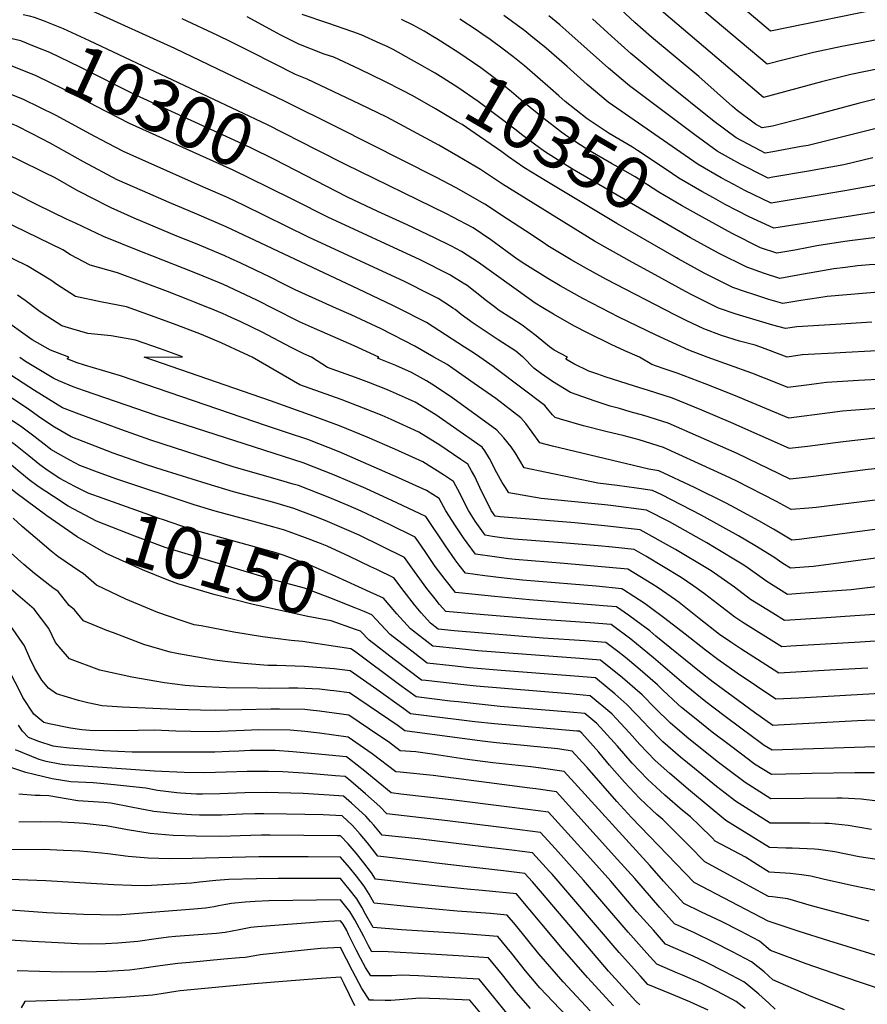
# Model space of a CAD drawing. Units: inches. Extents: x 2598601 to 2604119, y 1486207 to 1491471.
# Drawn here: x 2599385 to 2599853, y 1489642 to 1490187 of the extents above; entities that cross this region are included whole.
import ezdxf
from ezdxf.enums import TextEntityAlignment as Align

# ---------------------------------------------------------------- set-up
doc = ezdxf.new("R2010")
doc.units = ezdxf.units.IN
doc.header["$MEASUREMENT"] = 0
doc.layers.add('tile_2735_20_contour_10ft', color=222, linetype='Continuous')
doc.styles.add('Arial', font='arial.ttf')

msp = doc.modelspace()

# ---------------------------------------------------------------- linework, layer by layer
at = {"layer": 'tile_2735_20_contour_10ft'}
for p, q in [((2599490.05, 1490026.85, 10240), (2599489.99, 1490026.88, 10240)), ((2599582.08, 1489882.62, 10170), (2599578.79, 1489884.19, 10170))]:
    msp.add_line(p, q, dxfattribs=at)
for points, elevation in [([(2599866.42, 1490193.74), (2599799.45, 1490180.16), (2599757.1, 1490216)], 10440), ([(2599871.1, 1490177.73), (2599838.98, 1490171.65), (2599823.3, 1490168.39), (2599807.07, 1490164.37), (2599797.58, 1490161.88), (2599753.97, 1490198.85)], 10430), ([(2599864.18, 1490144.24), (2599847.87, 1490140.27), (2599817.74, 1490132.09), (2599800.57, 1490127.7), (2599794.94, 1490126.7), (2599791.13, 1490128.69), (2599781.09, 1490136.27), (2599778.44, 1490138.55), (2599759.83, 1490155.17), (2599733.72, 1490176.91), (2599724.64, 1490185.02), (2599714.14, 1490194.69)], 10410), ([(2599860.07, 1490159.52), (2599843.95, 1490156.19), (2599827.71, 1490152.18), (2599795.72, 1490143.6), (2599736.78, 1490193.67)], 10420), ([(2599549.01, 1490114.43), (2599521.59, 1490128.46), (2599423.24, 1490174.84), (2599408.97, 1490181.48), (2599397.87, 1490185.79), (2599392.82, 1490187.72), (2599390.06, 1490188.43), (2599386.6, 1490189.28)], 10310), ([(2599752.93, 1490020.34), (2599746.71, 1490023.34), (2599708.86, 1490043.01), (2599697.84, 1490049.02), (2599689.38, 1490053.73), (2599676.56, 1490061.61), (2599674.51, 1490062.95), (2599664.17, 1490069.83), (2599654.28, 1490076.32), (2599641.73, 1490084.57), (2599625.85, 1490093.51), (2599614.91, 1490099.31), (2599560, 1490127.21), (2599531.31, 1490141.26), (2599470.51, 1490170.55), (2599425.01, 1490191.27)], 10320), ([(2599855.4, 1490019.39), (2599835.37, 1490018.14), (2599814.11, 1490016.81), (2599807.85, 1490015.88), (2599800.78, 1490017.65), (2599780.52, 1490023.71), (2599770.71, 1490027.2), (2599755.98, 1490034.56), (2599752.63, 1490036.33), (2599739.49, 1490043.44), (2599721.67, 1490053.3), (2599702.25, 1490064.08), (2599651.38, 1490095.7), (2599639.3, 1490103.67), (2599626.72, 1490111.12), (2599616.2, 1490117.17), (2599587.48, 1490132.56), (2599572.65, 1490139.87), (2599543.46, 1490153.64), (2599537.1, 1490156.15), (2599512.77, 1490168.53), (2599501.45, 1490174.32), (2599494.2, 1490177.85), (2599474.39, 1490186.93)], 10330), ([(2599595.75, 1490147.53), (2599586.45, 1490152.38), (2599572.48, 1490159.19), (2599558.21, 1490165.75), (2599552.87, 1490167.55), (2599538.93, 1490172.93), (2599529.01, 1490178.03), (2599524.98, 1490180.25), (2599510.31, 1490188.12)], 10340), ([(2599604.46, 1490162.49), (2599601.11, 1490164.4), (2599590.96, 1490170.01), (2599587.69, 1490171.67), (2599583.9, 1490173.42), (2599573.37, 1490178.19), (2599568.74, 1490179.82), (2599554.91, 1490184.53), (2599540.73, 1490189.46)], 10350), ([(2599613.04, 1490177.23), (2599608.12, 1490180.15), (2599602.05, 1490183.45), (2599595.62, 1490186.63)], 10360), ([(2599682.5, 1490144.51), (2599677.95, 1490148.47), (2599663.55, 1490160.93), (2599657.16, 1490166.08), (2599651.86, 1490170.24), (2599644.57, 1490175.48), (2599640.08, 1490178.69), (2599636.83, 1490180.91), (2599627.91, 1490186.82)], 10370), ([(2599860.14, 1490095.49), (2599840.6, 1490092), (2599820.82, 1490088.65), (2599799.78, 1490085.14), (2599785.4, 1490092.21), (2599779.28, 1490095.38), (2599772.24, 1490099.17), (2599759.5, 1490106.43), (2599709.91, 1490140.9), (2599698.19, 1490150.64), (2599687.16, 1490160.6), (2599675.53, 1490170.72), (2599667.02, 1490177.68), (2599663.76, 1490180.3), (2599652.14, 1490188.89)], 10380), ([(2599856.05, 1490110.24), (2599840.01, 1490106.37), (2599820.57, 1490102.83), (2599800.86, 1490099.44), (2599798.17, 1490098.99), (2599796.33, 1490099.9), (2599782.97, 1490106.72), (2599777.63, 1490109.55), (2599769.98, 1490113.81), (2599757.65, 1490122.81), (2599721.56, 1490149.9), (2599709.95, 1490159.72), (2599688.12, 1490179.28), (2599683.12, 1490183.64), (2599677.01, 1490188.59)], 10390), ([(2599858.69, 1490126.66), (2599820.26, 1490117.05), (2599816.42, 1490116.35), (2599800.73, 1490113.56), (2599796.55, 1490112.84), (2599793.72, 1490114.29), (2599780.51, 1490121.21), (2599768.33, 1490130.33), (2599741.26, 1490151.95), (2599722.41, 1490167.81), (2599711.66, 1490177.33), (2599701.18, 1490187.01)], 10400), ([(2599542.6, 1490100.45), (2599525.84, 1490109.06), (2599512.03, 1490115.87), (2599448.86, 1490144.81), (2599418.05, 1490160.21), (2599401.3, 1490168.34), (2599393.9, 1490171.31), (2599385.26, 1490174.77), (2599380.5, 1490175.95)], 10300), ([(2599761.86, 1490077.44), (2599750.37, 1490083.78), (2599737.82, 1490091.18), (2599724.77, 1490099.67), (2599715.36, 1490105.09), (2599711.65, 1490107.11), (2599698.61, 1490114.61), (2599690.06, 1490120.17), (2599686.28, 1490122.66), (2599683.47, 1490124.75), (2599674.38, 1490131.71), (2599662.89, 1490141.18), (2599656.36, 1490146.6), (2599651.49, 1490150.74), (2599647.55, 1490153.82), (2599639.54, 1490159.83), (2599627.33, 1490168.16), (2599615.11, 1490176), (2599613.04, 1490177.23)], 10360), ([(2599536.32, 1490086.73), (2599521.86, 1490094.02), (2599502.56, 1490103.41), (2599445.43, 1490129.16), (2599426.81, 1490138.76), (2599413.73, 1490145.68), (2599409.23, 1490148), (2599393.77, 1490155.44), (2599377.75, 1490161.9), (2599374.44, 1490162.73)], 10290), ([(2599755.24, 1490066.06), (2599690.06, 1490104), (2599687.11, 1490105.72), (2599674.67, 1490113.69), (2599669.08, 1490117.76), (2599662.73, 1490122.47), (2599658.26, 1490125.96), (2599638.05, 1490141.25), (2599626.79, 1490149.05), (2599618.67, 1490154.29), (2599614.23, 1490156.9), (2599604.46, 1490162.49)], 10350), ([(2599624.03, 1490027.16), (2599622.08, 1490028.48), (2599615.97, 1490032.39), (2599611.57, 1490034.6), (2599597.3, 1490041.79), (2599544.36, 1490066.33), (2599508.37, 1490083.98), (2599499.49, 1490088.17), (2599486.35, 1490093.96), (2599445.7, 1490111.98), (2599442.02, 1490113.63), (2599433.23, 1490118.25), (2599423.44, 1490123.42), (2599417.71, 1490126.66), (2599404.94, 1490133.56), (2599386.82, 1490142.45), (2599370.22, 1490149.01), (2599360.96, 1490151.37), (2599354.17, 1490152.74), (2599350.39, 1490153.09)], 10280), ([(2599748.48, 1490054.45), (2599747.56, 1490054.96), (2599714.58, 1490073.98), (2599675.86, 1490097.04), (2599663.17, 1490104.81), (2599654.8, 1490110.74), (2599651.03, 1490113.43), (2599648.61, 1490115.22), (2599638.79, 1490121.98), (2599629.15, 1490128.58), (2599626.49, 1490130.16), (2599614.35, 1490137.29), (2599601.85, 1490144.36), (2599595.75, 1490147.53)], 10340), ([(2599768.02, 1490088.02), (2599761.52, 1490091.63), (2599748.77, 1490098.88), (2599741.85, 1490103.78), (2599726.11, 1490114.31), (2599723.18, 1490116.01), (2599710.39, 1490123.7), (2599698.13, 1490131.8), (2599686.15, 1490141.34), (2599682.5, 1490144.51)], 10370), ([(2599593.78, 1490027.09), (2599590.79, 1490028.6), (2599571.89, 1490037.55), (2599498.79, 1490072.02), (2599482.53, 1490079.01), (2599467.33, 1490085.48), (2599452.51, 1490091.97), (2599438.61, 1490098.08), (2599420.04, 1490107.93), (2599401.58, 1490118.28), (2599391.61, 1490123.52), (2599382.94, 1490127.77), (2599374.71, 1490131.11)], 10270), ([(2599419.7, 1490090.43), (2599416.56, 1490092.07), (2599404.27, 1490099.05), (2599398.64, 1490101.91), (2599383.76, 1490109.24), (2599354.89, 1490122.72), (2599342.72, 1490124.59), (2599339.15, 1490124.98), (2599322.44, 1490125.55), (2599315.59, 1490125.69), (2599308.18, 1490118.44), (2599300.78, 1490111.17), (2599284.76, 1490095.8), (2599271.32, 1490083.73), (2599263.96, 1490077.51), (2599252.39, 1490067.31), (2599246.76, 1490062.06), (2599216.22, 1490032.16), (2599207.94, 1490023.8), (2599200.01, 1490015.35), (2599198.32, 1490013.39), (2599188.08, 1490000.05), (2599188.04, 1490000)], 10260), ([(2599457.78, 1490056), (2599452.08, 1490058.25), (2599430.96, 1490066.75), (2599415.54, 1490074.01), (2599410.57, 1490076.36), (2599394.45, 1490084.2), (2599370.9, 1490096.05), (2599361.25, 1490101.26), (2599356.06, 1490104.28), (2599352.7, 1490106.48), (2599347.1, 1490109.38), (2599331.15, 1490111.27), (2599319.79, 1490111.97), (2599313.81, 1490106.18), (2599287.38, 1490080.54), (2599263.1, 1490058.57), (2599223.93, 1490021.27), (2599216.22, 1490013.69), (2599213.2, 1490010.46), (2599209.03, 1490005.58), (2599204.46, 1490000)], 10250), ([(2599705.77, 1490027.35), (2599695.79, 1490032.51), (2599683.31, 1490039.45), (2599676.53, 1490043.41), (2599663.81, 1490051.37), (2599659.46, 1490054.24), (2599644.96, 1490064.8), (2599635.24, 1490071.41), (2599624.05, 1490077.35), (2599620.44, 1490079.25), (2599564.64, 1490106.43), (2599549.01, 1490114.43)], 10310), ([(2599673.71, 1490027.28), (2599669.41, 1490029.82), (2599666.1, 1490032.24), (2599638.18, 1490052.38), (2599628.82, 1490058.42), (2599623.22, 1490061.29), (2599613.9, 1490066.02), (2599598.74, 1490073.11), (2599582.64, 1490080.5), (2599565.81, 1490088.53), (2599542.6, 1490100.45)], 10300), ([(2599489.99, 1490026.88), (2599481.38, 1490030.43), (2599478.47, 1490031.58), (2599466.3, 1490036.26), (2599438.7, 1490046.69), (2599423.57, 1490050.83), (2599412.87, 1490056.65), (2599408.48, 1490059.25), (2599381.75, 1490072.33), (2599364.85, 1490081.27), (2599357.47, 1490085.65), (2599350.46, 1490090.14), (2599345.08, 1490093.41), (2599339.5, 1490096.37), (2599323.98, 1490098.25), (2599316.52, 1490091.19), (2599275.96, 1490051.88), (2599240.5, 1490016.98), (2599230.65, 1490007.1), (2599228.94, 1490005.33), (2599224.18, 1490000)], 10240), ([(2600000, 1490076.51), (2599982.4, 1490085.67), (2599959.72, 1490098.02), (2599860.99, 1490080.79), (2599841.24, 1490077.61), (2599801.4, 1490071.29), (2599787.77, 1490077.65), (2599780.94, 1490081.1), (2599774.39, 1490084.47), (2599768.02, 1490088.02)], 10370), ([(2599559.68, 1490027.01), (2599540.5, 1490035.61), (2599536.87, 1490037.26), (2599530.6, 1490040.4), (2599523, 1490044.23), (2599506.97, 1490051.91), (2599501.1, 1490054.63), (2599498.09, 1490056.02), (2599481.82, 1490062.84), (2599471.57, 1490066.93), (2599447.99, 1490076.86), (2599435.18, 1490082.46), (2599423.65, 1490088.37), (2599419.7, 1490090.43)], 10260), ([(2599513.07, 1490000), (2599508.78, 1490002.12), (2599495.99, 1490007.97), (2599485.07, 1490012.61), (2599471.23, 1490017.95), (2599457.49, 1490022.94), (2599443.76, 1490027.9), (2599429.31, 1490030.54), (2599415.56, 1490033.56), (2599405.24, 1490040.2), (2599401.99, 1490042.5), (2599388.86, 1490050.51), (2599381.75, 1490054.02), (2599364.85, 1490063.27), (2599356.06, 1490069.19), (2599350.56, 1490073.14), (2599347.28, 1490075.27), (2599338.49, 1490080.6), (2599332.29, 1490084), (2599328.18, 1490084.53), (2599324.97, 1490081.54), (2599312.82, 1490069.22), (2599278.06, 1490033.46), (2599247.07, 1490000)], 10230), ([(2599647.78, 1490027.22), (2599642.69, 1490031.13), (2599636.42, 1490036.12), (2599631.86, 1490039.58), (2599629.77, 1490040.91), (2599622.98, 1490045.15), (2599622.44, 1490045.48), (2599605.93, 1490053.74), (2599554.98, 1490077.33), (2599536.32, 1490086.73)], 10290), ([(2600000, 1490060.25), (2599994.64, 1490062.69), (2599971.11, 1490074.09), (2599968.54, 1490075.36), (2599964.08, 1490077.82), (2599957.33, 1490081.56), (2599945.86, 1490079.4), (2599941.99, 1490078.73), (2599881.92, 1490068.33), (2599879.19, 1490068.05), (2599872.37, 1490067.52), (2599863.92, 1490066.98), (2599844.84, 1490064.52), (2599840.63, 1490063.89), (2599825.18, 1490061.47), (2599820.52, 1490060.71), (2599812.94, 1490059.23), (2599803.01, 1490057.44), (2599794.06, 1490060.52), (2599778.27, 1490068.4), (2599761.86, 1490077.44)], 10360), ([(2600000, 1490046.32), (2599983.94, 1490053.17), (2599955.09, 1490065.06), (2599954.95, 1490065.11), (2599954.73, 1490065.07), (2599882.84, 1490052.47), (2599877.11, 1490052.14), (2599873.27, 1490051.97), (2599863.68, 1490051.64), (2599854.12, 1490051.04), (2599847.58, 1490050.52), (2599840.95, 1490049.67), (2599834.44, 1490048.78), (2599828.25, 1490047.81), (2599814.56, 1490045.32), (2599804.62, 1490043.58), (2599796.26, 1490046.18), (2599786.48, 1490049.72), (2599770.69, 1490057.58), (2599755.3, 1490066.02), (2599755.24, 1490066.06)], 10350), ([(2599524.74, 1490026.93), (2599516.03, 1490031.38), (2599506.28, 1490036.03), (2599497.39, 1490040.1), (2599491.03, 1490042.72), (2599481.12, 1490046.8), (2599457.78, 1490056)], 10250), ([(2600000, 1490032.68), (2599997.32, 1490033.8), (2599954.28, 1490050.37), (2599949.17, 1490049.28), (2599930.51, 1490045.24), (2599883.76, 1490036.61), (2599873.29, 1490036.27), (2599864.58, 1490036.05), (2599856.99, 1490035.76), (2599852.57, 1490035.47), (2599830.74, 1490033.56), (2599826.15, 1490032.9), (2599816.19, 1490031.35), (2599806.24, 1490029.73), (2599798.51, 1490031.91), (2599790.35, 1490034.58), (2599785.63, 1490036.18), (2599778.67, 1490038.57), (2599762.86, 1490046.4), (2599748.48, 1490054.45)], 10340), ([(2599411.84, 1490000), (2599401.82, 1490003.96), (2599391.63, 1490009.52), (2599356.48, 1490034.73), (2599351.69, 1490038.37), (2599344.62, 1490044.42), (2599342.16, 1490046.4), (2599336.8, 1490050.39), (2599307.13, 1490019.5), (2599297.52, 1490009.13), (2599289.67, 1490000)], 10210), ([(2599453.4, 1490000), (2599474.65, 1490000.23), (2599462.42, 1490004.67), (2599448.73, 1490009.48), (2599435.28, 1490011.84), (2599422.41, 1490013.12), (2599413.52, 1490015.68), (2599408.02, 1490017.32), (2599397.75, 1490024.06), (2599395.32, 1490025.67), (2599387.73, 1490031.35), (2599383.5, 1490034.26)], 10220), ([(2599545.96, 1490000), (2599541.63, 1490001.92), (2599534.65, 1490005.42), (2599518.6, 1490013.76), (2599506.81, 1490019.5), (2599501.48, 1490021.96), (2599496.69, 1490024.12), (2599490.05, 1490026.85)], 10240), ([(2599583.15, 1490000), (2599569.42, 1490006.34), (2599554.71, 1490012.69), (2599547.58, 1490015.82), (2599539.26, 1490019.53), (2599524.74, 1490026.93)], 10250), ([(2599613.42, 1490000), (2599603.04, 1490006.19), (2599584.38, 1490015.63), (2599567.81, 1490023.37), (2599559.68, 1490027.01)], 10260), ([(2599638.89, 1490000), (2599635.39, 1490002.36), (2599630.38, 1490005.64), (2599609.46, 1490019.2), (2599593.78, 1490027.09)], 10270), ([(2599662.82, 1490000), (2599662.54, 1490000.23), (2599658.73, 1490003.32), (2599649.14, 1490009.69), (2599646.35, 1490011.5), (2599635.17, 1490018.79), (2599628.63, 1490023.64), (2599625.31, 1490026.3), (2599624.03, 1490027.16)], 10280), ([(2599687.41, 1490000), (2599680, 1490003.86), (2599677.5, 1490005.78), (2599669.98, 1490011.87), (2599662.38, 1490017.64), (2599656.65, 1490021.32), (2599649.1, 1490026.21), (2599647.78, 1490027.22)], 10290), ([(2599727.06, 1490000), (2599718.95, 1490003.57), (2599711.51, 1490007.12), (2599698.36, 1490013.47), (2599690.9, 1490017.4), (2599679.57, 1490023.82), (2599673.71, 1490027.28)], 10300), ([(2599764.5, 1490000), (2599754.33, 1490003.82), (2599736.25, 1490012.27), (2599715.77, 1490022.19), (2599705.77, 1490027.35)], 10310), ([(2599817.14, 1490001.31), (2599816.99, 1490001.3), (2599808.7, 1490000.07), (2599797.97, 1490004.06), (2599793.57, 1490005.72), (2599790.96, 1490006.66), (2599782.41, 1490008.92), (2599772.35, 1490012.05), (2599762.63, 1490015.66), (2599752.93, 1490020.34)], 10320), ([(2600000, 1490004.48), (2599995.77, 1490006.18), (2599988.41, 1490008.88), (2599979.49, 1490011.93), (2599952.95, 1490020.88), (2599936.02, 1490016.87), (2599906.98, 1490009.87), (2599887.37, 1490005.26), (2599885.58, 1490004.87), (2599882.47, 1490004.74), (2599841.07, 1490002.59), (2599834.79, 1490002.26), (2599820.35, 1490001.49), (2599817.14, 1490001.31)], 10320), ([(2599873.28, 1489814.86), (2599850.45, 1489813.63), (2599828.28, 1489812.31), (2599815.23, 1489811.63), (2599802.44, 1489811.01), (2599781.04, 1489825.46), (2599770.37, 1489833), (2599763.51, 1489838.16), (2599752.37, 1489846.94), (2599741.21, 1489855.7), (2599731.82, 1489862.56), (2599729.69, 1489864.05), (2599718.23, 1489871.44), (2599717.33, 1489871.98), (2599703.14, 1489873.43), (2599689.56, 1489874.66), (2599662.5, 1489876.83), (2599652.38, 1489877.97), (2599641.68, 1489879.26), (2599631, 1489880.59), (2599627.54, 1489885.03), (2599625.32, 1489887.99), (2599619.87, 1489895.85), (2599609.13, 1489911.91), (2599605.96, 1489913.44), (2599593, 1489919.63), (2599575.88, 1489927.52), (2599558.65, 1489934.91), (2599541.3, 1489941.69), (2599460.72, 1489967.67), (2599420.57, 1489981.39), (2599414.23, 1489983.71), (2599406.43, 1489987), (2599403.55, 1489988.26), (2599387.9, 1489997.72), (2599384.71, 1489999.81)], 10200), ([(2599853.26, 1489828.2), (2599832.29, 1489827.02), (2599804.06, 1489825.49), (2599783.12, 1489838.83), (2599777.64, 1489842.48), (2599771.31, 1489846.86), (2599760.18, 1489855.66), (2599749.05, 1489864.45), (2599747.09, 1489865.88), (2599737.38, 1489872.64), (2599733.95, 1489874.85), (2599720.74, 1489882.87), (2599685.57, 1489886.02), (2599658.52, 1489888.14), (2599654.8, 1489888.61), (2599647.05, 1489889.65), (2599636.44, 1489891.12), (2599631.91, 1489897.38), (2599629.95, 1489900.14), (2599625.53, 1489906.81), (2599620.13, 1489915.19), (2599616.44, 1489921.9), (2599609.39, 1489926.29), (2599594.01, 1489933.42), (2599577.68, 1489940.59), (2599561.25, 1489947.73), (2599543.91, 1489954.56), (2599532.7, 1489958.17), (2599521.12, 1489962.15), (2599440.42, 1489989.73), (2599430.48, 1489992.62), (2599420.57, 1489995.55), (2599415.84, 1489997.12), (2599411, 1489999.14), (2599411.84, 1490000)], 10210), ([(2599882.57, 1489844.76), (2599849.02, 1489842.61), (2599810.8, 1489840.28), (2599805.68, 1489839.98), (2599784.16, 1489853.41), (2599779.8, 1489856.34), (2599774.97, 1489860.11), (2599763.05, 1489869.35), (2599757.18, 1489873.53), (2599750.1, 1489878.36), (2599730.61, 1489890.13), (2599724.15, 1489893.76), (2599712.19, 1489895.01), (2599704.28, 1489895.76), (2599684.34, 1489897.49), (2599657.79, 1489899.51), (2599654.43, 1489899.78), (2599652.42, 1489900.05), (2599645.99, 1489901.01), (2599641.88, 1489901.64), (2599636.39, 1489909.43), (2599632.61, 1489915.26), (2599631.62, 1489917.33), (2599628.12, 1489924.52), (2599624.34, 1489931.38), (2599618.85, 1489935.04), (2599607.37, 1489942.17), (2599592.03, 1489949.22), (2599576.68, 1489955.89), (2599561.43, 1489962.02), (2599547.41, 1489967.32), (2599523.3, 1489975.88), (2599453.4, 1490000)], 10220), ([(2599865.32, 1489858.48), (2599846.03, 1489857.1), (2599827.62, 1489855.81), (2599807.3, 1489854.46), (2599800.74, 1489858.5), (2599788.52, 1489866.08), (2599779.54, 1489872.93), (2599766.67, 1489881.96), (2599764.79, 1489883.1), (2599747.08, 1489893.71), (2599727.56, 1489904.64), (2599707.77, 1489906.89), (2599691.36, 1489908.52), (2599650.23, 1489911.72), (2599647.32, 1489912.17), (2599645.13, 1489915.33), (2599639, 1489928), (2599636.13, 1489934.15), (2599634.4, 1489937.2), (2599632.23, 1489940.86), (2599628.34, 1489943.57), (2599616.78, 1489951.33), (2599605.29, 1489958.53), (2599589.92, 1489965.6), (2599584.88, 1489967.72), (2599574.65, 1489971.87), (2599562.32, 1489976.6), (2599539.42, 1489984.73), (2599513.07, 1490000)], 10230), ([(2599919.74, 1489880.63), (2599844.13, 1489871.55), (2599828.29, 1489870.35), (2599808.92, 1489868.95), (2599797.49, 1489876.09), (2599785.82, 1489884.28), (2599783.82, 1489885.69), (2599768.49, 1489894.92), (2599764.28, 1489897.44), (2599743.65, 1489908.96), (2599730.97, 1489915.53), (2599711.26, 1489918.03), (2599707.94, 1489918.42), (2599672.85, 1489921.89), (2599654.91, 1489925.04), (2599652.75, 1489928.48), (2599651.34, 1489930.79), (2599648.26, 1489936.14), (2599644.29, 1489943.95), (2599641.6, 1489948.2), (2599640.12, 1489950.34), (2599637.84, 1489952), (2599626.24, 1489960.07), (2599614.64, 1489968.13), (2599603.18, 1489975.12), (2599599.48, 1489976.81), (2599587.84, 1489981.94), (2599577.54, 1489986.07), (2599570.19, 1489988.81), (2599554.74, 1489994.26), (2599545.96, 1490000)], 10240), ([(2599887.85, 1489892.96), (2599823.29, 1489884.4), (2599810.54, 1489883.43), (2599806.39, 1489886.03), (2599801.38, 1489889.5), (2599790.8, 1489895.93), (2599781.9, 1489901.27), (2599761.25, 1489912.78), (2599739.38, 1489924.03), (2599734.38, 1489926.42), (2599725.46, 1489927.71), (2599714.75, 1489929.16), (2599704.04, 1489930.41), (2599675.71, 1489936.32), (2599663.45, 1489938.91), (2599658.54, 1489946.9), (2599656.32, 1489950.44), (2599652.27, 1489955.4), (2599648.36, 1489959.65), (2599647.51, 1489960.31), (2599622.66, 1489978.31), (2599612.47, 1489985.17), (2599609.49, 1489986.97), (2599601.09, 1489991.53), (2599592.43, 1489995.34), (2599582.34, 1489999.44), (2599583.15, 1490000)], 10250), ([(2599889.43, 1489909.09), (2599815.37, 1489899.2), (2599811.28, 1489898.94), (2599801.15, 1489905.01), (2599793.1, 1489909.55), (2599780.18, 1489916.61), (2599774.93, 1489919.3), (2599757.56, 1489927.94), (2599737.78, 1489937.31), (2599732.21, 1489938.12), (2599679.06, 1489950.88), (2599671.98, 1489952.78), (2599667.91, 1489958.68), (2599664.28, 1489963.38), (2599661.49, 1489966.49), (2599647.77, 1489977.2), (2599635.87, 1489985.53), (2599623.97, 1489993.83), (2599620.86, 1489995.89), (2599613.42, 1490000)], 10260), ([(2599889.9, 1489925.14), (2599824.64, 1489917.01), (2599820.77, 1489916.58), (2599810.85, 1489915.79), (2599802.82, 1489920.27), (2599780.61, 1489931.66), (2599774.55, 1489934.51), (2599740.45, 1489950.05), (2599727.03, 1489954.27), (2599718.61, 1489956.53), (2599708.49, 1489958.93), (2599696.28, 1489962), (2599683.4, 1489965.72), (2599680.51, 1489966.66), (2599679.11, 1489968.2), (2599676.38, 1489971.5), (2599674.77, 1489973.4), (2599648.02, 1489993.6), (2599646.3, 1489994.81), (2599638.89, 1490000)], 10270), ([(2599870.96, 1489939.86), (2599851.73, 1489937.71), (2599847.79, 1489937.26), (2599820.33, 1489933.73), (2599810.42, 1489932.65), (2599781.16, 1489946.73), (2599759.74, 1489956.23), (2599742.93, 1489963.57), (2599729.5, 1489967.77), (2599722.02, 1489969.88), (2599716, 1489971.58), (2599710.88, 1489973.04), (2599702.56, 1489975.72), (2599689.04, 1489980.53), (2599679.04, 1489986.67), (2599673.06, 1489990.77), (2599668.77, 1489993.94), (2599662.82, 1490000)], 10280), ([(2599932.8, 1489967.03), (2599920.3, 1489964.09), (2599914.07, 1489962.64), (2599893.69, 1489958.17), (2599888.17, 1489957.03), (2599882.62, 1489956.73), (2599869.01, 1489956.08), (2599859.45, 1489955.43), (2599857.42, 1489955.28), (2599839.7, 1489953.28), (2599819.89, 1489950.75), (2599809.99, 1489949.5), (2599777.62, 1489963.97), (2599761.55, 1489970.75), (2599745.44, 1489977.32), (2599732.03, 1489981.62), (2599724.44, 1489984.04), (2599708.12, 1489989.2), (2599704.04, 1489990.58), (2599699.2, 1489992.24), (2599690.77, 1489996.43), (2599686.5, 1489998.89), (2599687.41, 1490000)], 10290), ([(2599901.84, 1489976.21), (2599898.75, 1489975.5), (2599887.3, 1489972.97), (2599861.43, 1489971.93), (2599843.94, 1489970.63), (2599839.27, 1489970.12), (2599832.37, 1489969.31), (2599809.56, 1489966.36), (2599779.27, 1489979.09), (2599763.49, 1489985.34), (2599747.99, 1489991.24), (2599740.23, 1489993.84), (2599733.87, 1489995.97), (2599727.06, 1490000)], 10300), ([(2599862.24, 1489987.94), (2599848.19, 1489987.15), (2599830.42, 1489986.02), (2599819.48, 1489984.64), (2599809.13, 1489983.21), (2599803.23, 1489985.58), (2599789.27, 1489991.21), (2599764.5, 1490000)], 10310), ([(2599857.38, 1489784.73), (2599800.34, 1489782.92), (2599795.94, 1489785.53), (2599793.8, 1489787.1), (2599783.81, 1489794.53), (2599773.8, 1489801.99), (2599763.78, 1489809.55), (2599752.83, 1489818.41), (2599734.89, 1489833.86), (2599722.35, 1489844.17), (2599711.47, 1489852.25), (2599699.92, 1489853.17), (2599697.16, 1489853.38), (2599670.16, 1489855.24), (2599636.88, 1489857.94), (2599620.13, 1489859.53), (2599616.68, 1489863.45), (2599614.17, 1489866.44), (2599609.73, 1489872.13), (2599602.89, 1489881.58), (2599597.37, 1489889.39), (2599572.17, 1489901.66), (2599566.81, 1489904.05), (2599553.56, 1489909.81), (2599548.27, 1489911.83), (2599536.17, 1489916.4), (2599525.12, 1489919.67), (2599502.89, 1489925.63), (2599488.23, 1489930.04), (2599463.51, 1489937.8), (2599454.86, 1489940.6), (2599436.4, 1489947.04), (2599413.21, 1489956.06), (2599403.93, 1489961.36), (2599396.41, 1489966.32), (2599389.04, 1489971.68), (2599358.87, 1489991.52)], 10180), ([(2599868.64, 1489799.9), (2599851.81, 1489799.19), (2599847.56, 1489799.01), (2599803.68, 1489796.66), (2599800.83, 1489796.52), (2599790.75, 1489803.76), (2599778.96, 1489812.31), (2599767.82, 1489820.51), (2599760.26, 1489826.26), (2599736.14, 1489845.9), (2599732.75, 1489848.73), (2599725.36, 1489854.33), (2599721.09, 1489857.52), (2599714.38, 1489862.08), (2599706.97, 1489862.71), (2599702.84, 1489863.04), (2599666.36, 1489865.86), (2599647.09, 1489867.72), (2599636.32, 1489868.88), (2599625.56, 1489870.06), (2599619.71, 1489877.13), (2599614.3, 1489884.42), (2599608.68, 1489892.67), (2599605.03, 1489898.06), (2599603.25, 1489900.65), (2599589.05, 1489907.55), (2599573.31, 1489914.88), (2599566.1, 1489918.05), (2599556.11, 1489922.39), (2599538.74, 1489929.07), (2599535.79, 1489929.94), (2599527.69, 1489932.33), (2599502.65, 1489939.47), (2599457.16, 1489954.16), (2599440.57, 1489960.01), (2599417.59, 1489968.52), (2599408.42, 1489972.03), (2599392.88, 1489981.6), (2599376.67, 1489992.13)], 10190), ([(2599578.79, 1489884.19), (2599566.86, 1489889.88), (2599554.53, 1489895.51), (2599550.97, 1489897.06), (2599542.64, 1489900.25), (2599533.58, 1489903.6), (2599530.43, 1489904.57), (2599522.51, 1489906.82), (2599511.86, 1489909.69), (2599492.63, 1489914.88), (2599481.04, 1489918.49), (2599438.4, 1489932.68), (2599427.74, 1489936.45), (2599417.97, 1489940.22), (2599412.43, 1489943.08), (2599407.37, 1489945.83), (2599402.01, 1489949.08), (2599399.81, 1489950.7), (2599392.56, 1489956.37), (2599385.23, 1489961.84), (2599353.91, 1489982.08)], 10170), ([(2599421.11, 1489925.64), (2599415.16, 1489928.66), (2599406.85, 1489932.96), (2599400.38, 1489937.26), (2599395.89, 1489940.57), (2599389.78, 1489945.53), (2599387.99, 1489947.02), (2599381.47, 1489952.11), (2599358.05, 1489966.86), (2599354.12, 1489962.81), (2599341.65, 1489949.59), (2599333.78, 1489940.84), (2599329.65, 1489936.21), (2599322.85, 1489927.27), (2599306.53, 1489905.46), (2599297.92, 1489893.7), (2599276.44, 1489863.14), (2599270.12, 1489854.57), (2599224.05, 1489795.19), (2599221.45, 1489791.59), (2599216.48, 1489784.68), (2599211.6, 1489776.73), (2599126.47, 1489629.16)], 10160), ([(2599417.72, 1489914.37), (2599411.44, 1489917.68), (2599403.38, 1489922.97), (2599394.85, 1489928.66), (2599389.91, 1489932.21), (2599384.84, 1489936.41), (2599377.71, 1489942.38), (2599362.18, 1489951.64), (2599355.79, 1489944.83), (2599350.08, 1489938.52), (2599343.74, 1489931.48), (2599336.94, 1489922.53), (2599288.95, 1489857.43), (2599256.77, 1489816.35), (2599233.68, 1489786.2), (2599226.14, 1489775.66), (2599221.12, 1489767.35), (2599144.12, 1489634.67)], 10150), ([(2599414.13, 1489902.47), (2599399.73, 1489912.38), (2599382.62, 1489925.12), (2599373.71, 1489932.03), (2599366.32, 1489936.42), (2599357.62, 1489926.81), (2599355.17, 1489923.64), (2599350.75, 1489917.89), (2599298.52, 1489847.9), (2599258.16, 1489797.37), (2599242.94, 1489776.92), (2599235.75, 1489766.68), (2599230.88, 1489758.74), (2599152.19, 1489622.93)], 10140), ([(2599578.34, 1489870.21), (2599559.01, 1489879.06), (2599545.6, 1489884.94), (2599535.27, 1489888.8), (2599530.9, 1489890.42), (2599526.34, 1489891.83), (2599515.79, 1489894.95), (2599479.09, 1489905.07), (2599464.11, 1489910.15), (2599461.84, 1489910.93), (2599430.84, 1489921.96), (2599422.56, 1489924.91), (2599421.11, 1489925.64)], 10160), ([(2599857.61, 1489705.3), (2599844.16, 1489708.1), (2599828.61, 1489711.53), (2599821.76, 1489713.31), (2599816.66, 1489713.97), (2599810.35, 1489714.7), (2599807.69, 1489714.85), (2599798.71, 1489715.54), (2599792.24, 1489719.6), (2599785.63, 1489723.69), (2599778.99, 1489727.24), (2599768.99, 1489732.61), (2599767.23, 1489734.37), (2599760.19, 1489741.21), (2599755.29, 1489745.96), (2599750.87, 1489749.54), (2599741.11, 1489758.02), (2599731.51, 1489766.92), (2599723.13, 1489775.74), (2599714.92, 1489785), (2599713.13, 1489787.12), (2599703.6, 1489797.58), (2599696.92, 1489803.13), (2599688.66, 1489803.93), (2599650.15, 1489807.08), (2599626.94, 1489809.53), (2599622.57, 1489810.01), (2599603.69, 1489812.27), (2599594.58, 1489819.05), (2599569.6, 1489837.56), (2599567.66, 1489838.96), (2599540.95, 1489842.85), (2599534.73, 1489843.45), (2599526.01, 1489844.5), (2599518.79, 1489845.58), (2599503.08, 1489848.03), (2599484.93, 1489851.49), (2599481.16, 1489852.21), (2599473.33, 1489854.78), (2599460.99, 1489858.9), (2599443.41, 1489866.32), (2599427.13, 1489874.01), (2599419.78, 1489880.47), (2599418, 1489881.53), (2599405.86, 1489889.93), (2599402.12, 1489892.82), (2599393.22, 1489900.31), (2599386.15, 1489906.46), (2599381.03, 1489911.03)], 10130), ([(2599575.09, 1489859.42), (2599570.34, 1489861.36), (2599556.03, 1489867.11), (2599542.06, 1489872.44), (2599523.48, 1489877.36), (2599465.12, 1489894.95), (2599448.4, 1489901.2), (2599427.23, 1489909.36), (2599417.72, 1489914.37)], 10150), ([(2599854.03, 1489688.32), (2599822.14, 1489696.79), (2599809.12, 1489700.65), (2599800.64, 1489701.75), (2599798.38, 1489702.07), (2599763.18, 1489721.14), (2599754.51, 1489729.99), (2599751.66, 1489732.93), (2599739.93, 1489744.54), (2599736.69, 1489747.35), (2599734.17, 1489749.7), (2599727.14, 1489756.34), (2599718.79, 1489765.27), (2599710.64, 1489774.66), (2599704.67, 1489781.71), (2599695.27, 1489792.25), (2599694.01, 1489793.3), (2599692.44, 1489793.45), (2599647.11, 1489797.39), (2599636.15, 1489798.57), (2599608.04, 1489801.96), (2599600.61, 1489802.92), (2599596.86, 1489805.63), (2599581.94, 1489816.47), (2599567.29, 1489826.74), (2599558.37, 1489827.8), (2599553.69, 1489828.26), (2599541.96, 1489829.04), (2599526.75, 1489829.57), (2599521.87, 1489829.65), (2599508.48, 1489830.76), (2599499.79, 1489831.72), (2599492.32, 1489832.57), (2599472.37, 1489836.16), (2599467.86, 1489837.03), (2599453.31, 1489841.25), (2599436.56, 1489847.64), (2599432.93, 1489849.04), (2599419.9, 1489854.29), (2599414.94, 1489860.44), (2599412.07, 1489862.83), (2599405.98, 1489870.48), (2599402.99, 1489872.56), (2599392.84, 1489880.5), (2599387.05, 1489885.39), (2599371.06, 1489899.57)], 10120), ([(2599571.94, 1489848.98), (2599570.19, 1489849.63), (2599556.79, 1489854.26), (2599543.97, 1489856.73), (2599513.76, 1489863.38), (2599492.63, 1489868.69), (2599472.09, 1489874.86), (2599466.27, 1489877.04), (2599452.55, 1489882.45), (2599432.56, 1489891.59), (2599416.49, 1489900.84), (2599414.13, 1489902.47)], 10140), ([(2599856.94, 1489770.37), (2599846.07, 1489770.36), (2599822.41, 1489769.98), (2599815.83, 1489769.82), (2599800.01, 1489769.45), (2599790.68, 1489775.22), (2599787.35, 1489777.71), (2599777.34, 1489785.21), (2599767.31, 1489792.8), (2599758.45, 1489799.92), (2599750.34, 1489806.53), (2599748.54, 1489808.06), (2599739.86, 1489816.15), (2599737.08, 1489819.02), (2599726.23, 1489828.31), (2599719.36, 1489834.08), (2599715.15, 1489837.46), (2599708.56, 1489842.43), (2599697.01, 1489843.34), (2599673.94, 1489844.75), (2599624.78, 1489848.77), (2599615.98, 1489849.65), (2599611.66, 1489853.09), (2599606.56, 1489858.83), (2599602.9, 1489863.24), (2599597.13, 1489870.56), (2599591.49, 1489878.13), (2599582.08, 1489882.62)], 10170), ([(2599864.45, 1489667.45), (2599831.81, 1489677.43), (2599815.35, 1489682.71), (2599798.17, 1489688.39), (2599757.37, 1489709.67), (2599722.74, 1489745.72), (2599714.68, 1489754.55), (2599698.21, 1489773.37), (2599695.73, 1489776.12), (2599689.97, 1489782.37), (2599682.01, 1489783.55), (2599648.15, 1489786.86), (2599640.14, 1489787.86), (2599597.54, 1489793.57), (2599593.72, 1489796.34), (2599566.93, 1489814.52), (2599558.35, 1489815.62), (2599556.24, 1489815.86), (2599550.26, 1489816.54), (2599538.43, 1489817.06), (2599533.44, 1489817.2), (2599522.79, 1489817.04), (2599516.06, 1489817.09), (2599498.86, 1489817.23), (2599483.47, 1489818.09), (2599476.12, 1489818.54), (2599464.67, 1489820.15), (2599446.73, 1489823.3), (2599429.04, 1489827.14), (2599412.2, 1489833.28), (2599407.63, 1489838.62), (2599404.57, 1489842.38), (2599400.78, 1489850.18), (2599392.69, 1489860.85), (2599371.96, 1489878.5)], 10110), ([(2599875.39, 1489752.6), (2599849.65, 1489755.83), (2599839.01, 1489756.28), (2599836.23, 1489756.31), (2599799.69, 1489755.97), (2599785.46, 1489765), (2599774.39, 1489773.32), (2599770.86, 1489775.99), (2599754.46, 1489789.22), (2599744.3, 1489797.81), (2599735.71, 1489806.14), (2599728.53, 1489813.54), (2599717.74, 1489822.88), (2599705.65, 1489832.6), (2599694.1, 1489833.52), (2599637.78, 1489837.82), (2599627.52, 1489838.84), (2599612.91, 1489840.3), (2599600.62, 1489850), (2599593.05, 1489858.28), (2599585.62, 1489866.87), (2599578.34, 1489870.21)], 10160), ([(2599855.37, 1489739.06), (2599842.37, 1489741.29), (2599832, 1489742.28), (2599829.61, 1489742.38), (2599821.26, 1489742.53), (2599810.39, 1489742.5), (2599799.36, 1489742.5), (2599780.24, 1489754.76), (2599774.41, 1489759.13), (2599769.65, 1489762.83), (2599757.48, 1489772.66), (2599749.82, 1489779.06), (2599740.06, 1489787.56), (2599731.54, 1489796.07), (2599729.94, 1489797.89), (2599720.18, 1489808.2), (2599713.43, 1489814.06), (2599709.31, 1489817.48), (2599702.74, 1489822.78), (2599691.21, 1489823.75), (2599650.75, 1489826.88), (2599633.17, 1489828.46), (2599623.63, 1489829.43), (2599609.83, 1489830.96), (2599603, 1489836.23), (2599589.36, 1489846.85), (2599581.64, 1489855.08), (2599579.34, 1489857.68), (2599575.09, 1489859.42)], 10150), ([(2599875.38, 1489645.57), (2599838.93, 1489657.98), (2599819.21, 1489664.87), (2599799.46, 1489672.19), (2599793.36, 1489677.28), (2599782.94, 1489682.88), (2599772.41, 1489688.17), (2599761.35, 1489693.45), (2599751.56, 1489698.21), (2599740.44, 1489710.58), (2599732.89, 1489719.08), (2599685.6, 1489771.11), (2599674.16, 1489772.76), (2599667.08, 1489773.72), (2599646.13, 1489775.86), (2599630.66, 1489777.88), (2599613.8, 1489780.42), (2599603.57, 1489781.92), (2599594.91, 1489782.53), (2599588.38, 1489787.43), (2599583.69, 1489790.69), (2599566.57, 1489802.29), (2599550.28, 1489804.41), (2599545.19, 1489804.98), (2599542.16, 1489805.28), (2599528.28, 1489805.54), (2599523.42, 1489805.6), (2599507.43, 1489805.09), (2599492.75, 1489804.75), (2599484.6, 1489804.96), (2599470.94, 1489805.36), (2599441.33, 1489806.64), (2599430.22, 1489807.39), (2599422.37, 1489808.96), (2599417.15, 1489810.38), (2599405.13, 1489814.02), (2599400.67, 1489817.05), (2599396.91, 1489821.47), (2599393.09, 1489828.09), (2599390.4, 1489833.63), (2599387.39, 1489840.49), (2599379.75, 1489851.48)], 10100), ([(2599861.86, 1489721.99), (2599848.51, 1489724), (2599835.08, 1489726.75), (2599826, 1489727.98), (2599823.86, 1489728.22), (2599811.56, 1489728.74), (2599808.02, 1489728.73), (2599799.03, 1489729.02), (2599774.8, 1489744.07), (2599755.29, 1489760.22), (2599743.97, 1489769.98), (2599735.79, 1489777.24), (2599727.35, 1489785.94), (2599721.55, 1489792.51), (2599711.92, 1489802.9), (2599699.83, 1489812.95), (2599688.33, 1489814.02), (2599636.88, 1489818.27), (2599630.05, 1489818.99), (2599609.15, 1489821.33), (2599606.76, 1489821.61), (2599591.64, 1489833.05), (2599577.82, 1489843.61), (2599573.06, 1489848.55), (2599571.94, 1489848.98)], 10140), ([(2599840.4, 1489639.47), (2599820.61, 1489647.33), (2599800.75, 1489655.98), (2599795.99, 1489660.32), (2599789.03, 1489665.99), (2599778.59, 1489671.53), (2599768.05, 1489676.81), (2599757.44, 1489681.92), (2599746.4, 1489686.93), (2599738.39, 1489696.02), (2599724.5, 1489711.95), (2599715.01, 1489722.5), (2599681.23, 1489759.85), (2599669.77, 1489761.45), (2599666.58, 1489761.88), (2599613.19, 1489768.87), (2599594.92, 1489770.63), (2599592.45, 1489770.89), (2599579.38, 1489780.77), (2599572.8, 1489785.45), (2599566.21, 1489790.06), (2599566.2, 1489790.07), (2599558.24, 1489791.16), (2599550.27, 1489792.23), (2599542.24, 1489793.24), (2599534.05, 1489794.01), (2599516.8, 1489794.08), (2599508.76, 1489793.77), (2599495.56, 1489793.22), (2599490.78, 1489793.03), (2599479.28, 1489793.24), (2599470.96, 1489793.44), (2599459.27, 1489793.84), (2599450.15, 1489793.79), (2599439.13, 1489793.57), (2599423.41, 1489793.81), (2599419.1, 1489794.05), (2599412.76, 1489795.09), (2599401.01, 1489797.35), (2599398.07, 1489798.17), (2599392.5, 1489802.82), (2599386.52, 1489812.02), (2599385.08, 1489814.79), (2599379.21, 1489826.19)], 10090), ([(2599802.04, 1489639.77), (2599798.53, 1489643.14), (2599793.14, 1489647.96), (2599786.39, 1489653.52), (2599784.76, 1489654.86), (2599774.35, 1489660.47), (2599763.8, 1489665.73), (2599756.82, 1489669.02), (2599741.52, 1489675.74), (2599734.79, 1489683.34), (2599725.72, 1489693.63), (2599711.21, 1489710.45), (2599700.01, 1489722.99), (2599676.86, 1489748.59), (2599665.38, 1489750.14), (2599653.87, 1489751.63), (2599623.04, 1489755.52), (2599595.28, 1489758.65), (2599589.98, 1489759.26), (2599582.68, 1489765.21), (2599575.45, 1489771.21), (2599566.95, 1489777.96), (2599565.35, 1489779.18), (2599547.83, 1489780.84), (2599535.59, 1489781.94), (2599525.9, 1489782.68), (2599519.13, 1489782.67), (2599512.1, 1489782.64), (2599505.69, 1489782.38), (2599500.48, 1489782.17), (2599492.46, 1489781.86), (2599488.87, 1489781.73), (2599446.79, 1489781.85), (2599438.94, 1489782.16), (2599431.03, 1489782.53), (2599412.23, 1489783.99), (2599405.76, 1489784.63), (2599403.15, 1489785.09), (2599395.25, 1489787.61), (2599389.54, 1489789.92), (2599386.29, 1489793.4), (2599384.08, 1489796.7)], 10080), ([(2599785.52, 1489640.12), (2599780.57, 1489643.93), (2599770.15, 1489649.53), (2599760.93, 1489654.1), (2599750.83, 1489658.62), (2599748.11, 1489659.72), (2599736.65, 1489664.54), (2599731.18, 1489670.65), (2599720.82, 1489682.36), (2599696.17, 1489711.01), (2599686.74, 1489721.61), (2599680.7, 1489728.28), (2599672.48, 1489737.33), (2599660.99, 1489738.84), (2599649.47, 1489740.3), (2599621.11, 1489743.8), (2599587.51, 1489747.62), (2599583.76, 1489751.71), (2599575.76, 1489758.81), (2599567.57, 1489765.79), (2599564.5, 1489768.29), (2599559.12, 1489768.76), (2599544.46, 1489770), (2599530.11, 1489770.92), (2599522.12, 1489771.15), (2599514.21, 1489771.15), (2599510.47, 1489771.09), (2599498.77, 1489770.64), (2599487.08, 1489770.31), (2599475.58, 1489770.51), (2599459.11, 1489771.33), (2599412.05, 1489774.52), (2599409.44, 1489774.78), (2599406.95, 1489775.22), (2599399.35, 1489776.64), (2599395.53, 1489777.72), (2599382.36, 1489782.98)], 10070), ([(2599765.03, 1489639.18), (2599754.88, 1489643.88), (2599744.9, 1489647.97), (2599731.78, 1489653.35), (2599727.6, 1489657.97), (2599715.9, 1489671.06), (2599678.88, 1489714.29), (2599677.42, 1489715.92), (2599669.92, 1489724.11), (2599668.11, 1489726.07), (2599656.6, 1489727.53), (2599642.37, 1489729.31), (2599604.85, 1489733.89), (2599585.04, 1489735.99), (2599580.42, 1489741.49), (2599578.59, 1489743.48), (2599575.97, 1489746.35), (2599568.09, 1489753.53), (2599563.65, 1489757.41), (2599555.66, 1489758.02), (2599541.27, 1489758.97), (2599520.84, 1489759.52), (2599509.16, 1489759.32), (2599495.34, 1489758.73), (2599485.78, 1489758.57), (2599482.4, 1489758.63), (2599473.52, 1489759.07), (2599471.5, 1489759.3), (2599460.82, 1489760.55), (2599454.39, 1489761.79), (2599434.99, 1489763.83), (2599429.44, 1489764.4), (2599425.24, 1489764.78), (2599412.97, 1489765.3), (2599402.65, 1489767.1), (2599392.63, 1489769.45), (2599388.09, 1489770.53), (2599374.25, 1489775.14)], 10060), ([(2599727.35, 1489642.24), (2599725.14, 1489644.2), (2599710.06, 1489660.82), (2599673.58, 1489703.72), (2599668.01, 1489710.18), (2599663.74, 1489714.81), (2599652, 1489716.26), (2599630.74, 1489718.56), (2599614.99, 1489720.43), (2599609.39, 1489721.1), (2599582.57, 1489724.35), (2599580.79, 1489726.78), (2599576.89, 1489731.73), (2599572.82, 1489736.55), (2599568.51, 1489741.21), (2599562.8, 1489746.52), (2599552.31, 1489747.15), (2599532.11, 1489747.54), (2599519.53, 1489747.77), (2599514.69, 1489747.68), (2599507.85, 1489747.48), (2599496.15, 1489747), (2599489.14, 1489746.89), (2599484.12, 1489747.01), (2599479.72, 1489747.23), (2599471.59, 1489747.63), (2599458.88, 1489749.02), (2599446.33, 1489751.34), (2599435.04, 1489753.62), (2599431.26, 1489753.98), (2599416.85, 1489754.9), (2599410.3, 1489756.02), (2599400.84, 1489757.61), (2599396.06, 1489757.75), (2599393.33, 1489757.83), (2599384.2, 1489758.54)], 10050), ([(2599712.73, 1489641.6), (2599698.32, 1489657.27), (2599684.56, 1489673.08), (2599660.92, 1489701.46), (2599659.24, 1489703.47), (2599640.27, 1489705.28), (2599631.96, 1489706.07), (2599608.9, 1489708.5), (2599586.2, 1489711.05), (2599581.21, 1489711.66), (2599579.08, 1489715.18), (2599574.87, 1489720.66), (2599570.58, 1489726.01), (2599566.17, 1489731.13), (2599562.03, 1489735.54), (2599560.38, 1489735.56), (2599523.13, 1489735.93), (2599518.22, 1489735.94), (2599506.54, 1489735.6), (2599495.83, 1489735.24), (2599482.15, 1489735.34), (2599469.58, 1489735.76), (2599456.84, 1489736.92), (2599444.23, 1489738.88), (2599432.48, 1489740.99), (2599430.26, 1489741.34), (2599420.33, 1489742.27), (2599414.73, 1489742.73), (2599407.87, 1489743.03), (2599395.96, 1489743.24), (2599384.15, 1489743.13)], 10040), ([(2599699.89, 1489638.92), (2599684.94, 1489654.79), (2599671.51, 1489670.35), (2599658.56, 1489686.33), (2599654.07, 1489691.71), (2599644.76, 1489692.55), (2599626.38, 1489693.98), (2599602.49, 1489696.13), (2599580.57, 1489698.27), (2599577.73, 1489703.26), (2599574.99, 1489707.8), (2599570.77, 1489713.26), (2599566.91, 1489718.09), (2599562.02, 1489723.77), (2599544.16, 1489723.92), (2599534.3, 1489723.97), (2599516.9, 1489723.99), (2599480.06, 1489722.98), (2599467.41, 1489722.84), (2599455.76, 1489723.29), (2599451.36, 1489723.51), (2599444.62, 1489724.12), (2599433.4, 1489725.52), (2599429.9, 1489726), (2599422.21, 1489726.74), (2599417.86, 1489727.07), (2599408.95, 1489727.49), (2599397.94, 1489727.93), (2599372.23, 1489727.82)], 10030), ([(2599686.71, 1489636.16), (2599672.04, 1489651.5), (2599664.18, 1489660.92), (2599656.55, 1489670.47), (2599648.89, 1489679.95), (2599628.06, 1489681.51), (2599595.56, 1489683.59), (2599579.94, 1489684.88), (2599575.81, 1489692.33), (2599573.75, 1489696.08), (2599571.04, 1489700.67), (2599566.81, 1489706.12), (2599562.01, 1489712.01), (2599527.49, 1489711.95), (2599515.55, 1489711.8), (2599500.31, 1489711.35), (2599493.1, 1489710.93), (2599484.11, 1489709.96), (2599479.58, 1489709.37), (2599476.52, 1489709.19), (2599454.48, 1489707.99), (2599446.55, 1489708.08), (2599436.7, 1489708.43), (2599399.25, 1489710.66), (2599379.25, 1489711.46)], 10020), ([(2599666.89, 1489640.19), (2599658.94, 1489649.11), (2599651.36, 1489658.68), (2599643.72, 1489668.19), (2599638.43, 1489668.57), (2599627.07, 1489669.26), (2599611.64, 1489670.13), (2599584.95, 1489671.57), (2599579.31, 1489671.49), (2599577.42, 1489674.78), (2599574.8, 1489679.89), (2599569.86, 1489689.05), (2599567.17, 1489693.69), (2599562, 1489700.24), (2599522.34, 1489699.65), (2599514.84, 1489699.28), (2599509.36, 1489698.89), (2599501.72, 1489698.19), (2599498.62, 1489697.68), (2599494.63, 1489696.82), (2599492.2, 1489696.36), (2599487.39, 1489695.61), (2599480.86, 1489695.07), (2599448.18, 1489692.4), (2599438.66, 1489691.72), (2599420.02, 1489692.11), (2599399.79, 1489692.94), (2599387.33, 1489693.97), (2599374.75, 1489694.82)], 10010), ([(2599653.93, 1489637.61), (2599646.58, 1489646.46), (2599638.55, 1489656.43), (2599621.71, 1489657.35), (2599605.04, 1489658.12), (2599595.38, 1489658.55), (2599590.39, 1489658.24), (2599586.87, 1489658.19), (2599578.67, 1489658.1), (2599575.83, 1489662.7), (2599572.99, 1489667.89), (2599570.6, 1489672.57), (2599566.4, 1489681.11), (2599565.38, 1489683.16), (2599563.33, 1489686.77), (2599561.99, 1489688.48), (2599552.22, 1489688.11), (2599516.09, 1489685.32), (2599512.45, 1489684.8), (2599506.04, 1489683.69), (2599498.24, 1489682.07), (2599493.52, 1489681.6), (2599470.77, 1489679.89), (2599466.95, 1489679.52), (2599460.15, 1489678.61), (2599449.96, 1489677.2), (2599438.91, 1489676.15), (2599432.08, 1489675.85), (2599423.05, 1489675.65), (2599416.6, 1489675.82), (2599391.53, 1489677.22), (2599379, 1489677.88)], 10000), ([(2599649.07, 1489625.91), (2599633.38, 1489644.67), (2599616.59, 1489645.45), (2599605.53, 1489645.88), (2599601.5, 1489645.52), (2599589.74, 1489644.56), (2599586.65, 1489644.58), (2599580.1, 1489644.67), (2599578.04, 1489644.71), (2599573.76, 1489651.11), (2599568.5, 1489660.89), (2599562.02, 1489673.75), (2599551.17, 1489673.22), (2599543.68, 1489672.61), (2599517.48, 1489669.81), (2599514.53, 1489669.28), (2599509.21, 1489668.37), (2599506.18, 1489668.06), (2599497.44, 1489667.33), (2599478.64, 1489665.61), (2599472.1, 1489664.98), (2599462.34, 1489663.73), (2599450.91, 1489661.98), (2599445.39, 1489661.37), (2599432.87, 1489660.59), (2599427.11, 1489660.45), (2599408.02, 1489660.18), (2599395.69, 1489660.63), (2599383.24, 1489660.95)], 9990), ([(2599569.88, 1489641.54), (2599563.93, 1489653.78), (2599562.07, 1489657.43), (2599551.22, 1489656.66), (2599544.15, 1489656.16), (2599530, 1489655.09), (2599514.31, 1489653.78), (2599473.46, 1489649.82), (2599471.01, 1489649.5), (2599462.86, 1489648.28), (2599458.06, 1489647.58), (2599443.59, 1489646.45), (2599417.68, 1489644.96), (2599387.49, 1489644.01), (2599385.52, 1489640.44)], 9980)]:
    msp.add_lwpolyline(points, dxfattribs=dict(at, elevation=elevation))

# ---------------------------------------------------------------- texts
at = {"color": 18, "style": 'Arial'}
for s, rotation, p in [('10300', -24.6117, (2599461.85, 1490138.86)), ('10350', -30.2017, (2599682.35, 1490118.57)), ('10150', -16.7711, (2599496.02, 1489885.64))]:
    msp.add_text(s, height=28.8, rotation=rotation, dxfattribs=at).set_placement(p, align=Align.MIDDLE_CENTER)

doc.saveas('drawing.dxf')
